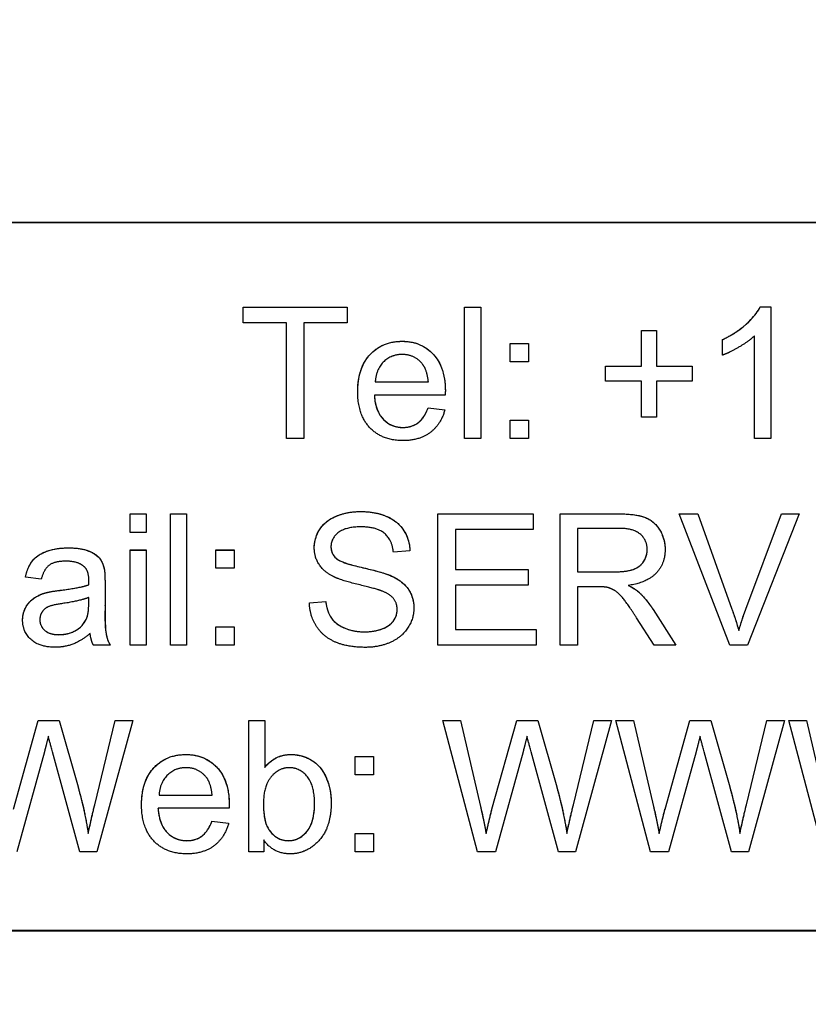
# Model space of a CAD drawing. Units: millimetres. Extents: x 155 to 2090, y 19 to 2724.
# Drawn here: x 600 to 609, y 1038 to 1050 of the extents above; entities that cross this region are included whole.
import ezdxf

# ---------------------------------------------------------------- set-up
doc = ezdxf.new("R2010")
doc.units = ezdxf.units.MM
doc.header["$LTSCALE"] = 10
doc.layers.add('Dimensions(Hillmar_metric)', color=7, linetype='Continuous', lineweight=13)
doc.layers.add('Visible Edges(Hillmar_metric)', color=7, linetype='Continuous', lineweight=25)
doc.layers.add('Visible Tangent Edges(Hillmar_Metric)', color=7, linetype='Continuous', lineweight=25, true_color=0xc0c0c0)
doc.styles.add('Hillmar_metric_Dimensions', font='arial.ttf')
doc.dimstyles.new('DEFAULT-ISO-Method 1b-Hillmar_metric', dxfattribs={"dimscale": 10, "dimtxt": 2, "dimasz": 2.5, "dimexe": 1, "dimexo": 1, "dimgap": 0.25, "dimtad": 1, "dimtih": 1, "dimtoh": 1, "dimrnd": 1e-08, "dimdsep": 46, "dimtxsty": 'Hillmar_metric_Dimensions', "dimcen": 0.09, "dimdle": 8, "dimclrd": 7, "dimclre": 7, "dimclrt": 7, "dimazin": 2, "dimtfac": 0.75, "dimtmove": 0, "dimatfit": 3, "dimfxl": 1, "dimtolj": 1, "dimlwd": 9, "dimlwe": 9, "dimarcsym": 0})

# ---------------------------------------------------------------- blocks, each defined once
blk = doc.blocks.new('*D28')
at = {"layer": 'Defpoints', "color": 0, "linetype": 'Continuous', "transparency": 16777216}
for p in [(530.072, 1128.187), (804.653, 955.081), (530.072, 875.081)]:
    blk.add_point(p, dxfattribs=at)
at = {"layer": 'Dimensions(Hillmar_metric)', "color": 7, "linetype": 'Continuous', "lineweight": 9, "transparency": 16777216}
for p, q in [((530.072, 1118.187), (530.072, 865.081)), ((804.653, 945.081), (804.653, 865.081)), ((779.653, 875.081), (555.072, 875.081))]:
    blk.add_line(p, q, dxfattribs=at)
at = {"layer": 'Dimensions(Hillmar_metric)', "color": 7, "linetype": 'Continuous', "transparency": 16777216}
for points in [[(555.072, 879.247), (555.072, 870.914), (530.072, 875.081)], [(779.653, 879.247), (779.653, 870.914), (804.653, 875.081)]]:
    blk.add_solid(points, dxfattribs=at)
at = {"layer": 'Dimensions(Hillmar_metric)', "color": 7, "linetype": 'Continuous', "lineweight": 13, "transparency": 16777216, "insert": (668.362, 887.792), "char_height": 20, "attachment_point": 5, "style": 'Hillmar_metric_Dimensions'}
blk.add_mtext('\\A1;275', dxfattribs=at)
blk = doc.blocks.new('*D29')
at = {"layer": 'Defpoints', "color": 0, "linetype": 'Continuous', "transparency": 16777216}
for p in [(601.685, 1540.081), (369.966, 955.081), (554.091, 955.081)]:
    blk.add_point(p, dxfattribs=at)
at = {"layer": 'Dimensions(Hillmar_metric)', "color": 7, "linetype": 'Continuous', "lineweight": 9, "transparency": 16777216}
for p, q in [((591.685, 1540.081), (359.966, 1540.081)), ((369.966, 1515.081), (369.966, 1279.899)), ((369.966, 980.081), (369.966, 1215.263)), ((544.091, 955.081), (359.966, 955.081))]:
    blk.add_line(p, q, dxfattribs=at)
at = {"layer": 'Dimensions(Hillmar_metric)', "color": 7, "linetype": 'Continuous', "transparency": 16777216}
for points in [[(365.8, 1515.081), (374.133, 1515.081), (369.966, 1540.081)], [(365.8, 980.081), (374.133, 980.081), (369.966, 955.081)]]:
    blk.add_solid(points, dxfattribs=at)
at = {"layer": 'Dimensions(Hillmar_metric)', "color": 7, "linetype": 'Continuous', "lineweight": 13, "transparency": 16777216, "insert": (369.966, 1247.581), "char_height": 20, "attachment_point": 5, "style": 'Hillmar_metric_Dimensions'}
blk.add_mtext('\\A1;585 \\P(MANUAL RELEASE)', dxfattribs=at)

msp = doc.modelspace()

# ---------------------------------------------------------------- linework, layer by layer
at = {"layer": 'Visible Edges(Hillmar_metric)'}
for p, q in [((637.9718, 1047.3467), (588.1718, 1047.3467)), ((588.1718, 1047.346), (637.9718, 1047.346)), ((602.348, 1046.1258), (602.348, 1046.3149)), ((602.348, 1046.3149), (603.6163, 1046.3149)), ((602.348, 1046.3145), (603.6163, 1046.3145)), ((603.6163, 1046.3149), (603.6163, 1046.1258)), ((605.0468, 1046.3149), (605.2431, 1046.3149)), ((605.0468, 1044.7149), (605.0468, 1046.3149)), ((605.0468, 1046.3145), (605.2431, 1046.3145)), ((605.2431, 1046.3149), (605.2431, 1044.7149)), ((608.6517, 1046.3206), (608.6517, 1046.321)), ((608.6517, 1046.321), (608.7785, 1046.321)), ((608.6517, 1046.3206), (608.7785, 1046.3206)), ((608.7785, 1046.321), (608.7785, 1044.7149)), ((602.8748, 1046.1258), (602.348, 1046.1258)), ((602.8748, 1044.7149), (602.8748, 1046.1258)), ((603.087, 1046.1258), (603.087, 1044.7149)), ((603.6163, 1046.1258), (603.087, 1046.1258)), ((607.2017, 1046.0307), (607.387, 1046.0307)), ((607.2017, 1045.5954), (607.2017, 1046.0307)), ((607.2017, 1046.0303), (607.387, 1046.0303)), ((607.387, 1046.0307), (607.387, 1045.5954)), ((608.5822, 1044.7149), (608.5822, 1045.9661)), ((605.6029, 1045.8746), (605.8261, 1045.8746)), ((605.6029, 1045.6515), (605.6029, 1045.8746)), ((605.6029, 1045.8742), (605.8261, 1045.8742)), ((605.8261, 1045.8746), (605.8261, 1045.6515)), ((608.1895, 1045.7295), (608.1895, 1045.9197)), ((605.8261, 1045.6515), (605.6029, 1045.6515)), ((606.7663, 1045.5954), (607.2017, 1045.5954)), ((606.7663, 1045.4124), (606.7663, 1045.5954)), ((606.7663, 1045.595), (607.2017, 1045.595)), ((607.2017, 1045.595), (607.2017, 1045.5954)), ((607.387, 1045.5954), (607.8224, 1045.5954)), ((607.387, 1045.595), (607.387, 1045.5954)), ((607.387, 1045.595), (607.8224, 1045.595)), ((607.8224, 1045.5954), (607.8224, 1045.4124)), ((603.9566, 1045.4047), (603.9566, 1045.4051)), ((603.9566, 1045.4051), (604.6041, 1045.4051)), ((603.9566, 1045.4047), (604.6041, 1045.4047)), ((604.6041, 1045.4047), (604.6041, 1045.4051)), ((607.2017, 1045.4124), (606.7663, 1045.4124)), ((607.2017, 1044.9734), (607.2017, 1045.4124)), ((607.387, 1045.4124), (607.387, 1044.9734)), ((607.8224, 1045.4124), (607.387, 1045.4124)), ((604.8102, 1045.2441), (603.9456, 1045.2441)), ((603.9456, 1045.2437), (603.9456, 1045.2441)), ((604.6017, 1045.0889), (604.6017, 1045.0893)), ((604.6017, 1045.0893), (604.8053, 1045.0637)), ((604.6017, 1045.0889), (604.8052, 1045.0633)), ((605.6029, 1044.938), (605.8261, 1044.938)), ((605.6029, 1044.7149), (605.6029, 1044.938)), ((605.6029, 1044.9376), (605.8261, 1044.9376)), ((605.8261, 1044.938), (605.8261, 1044.7149)), ((607.387, 1044.9734), (607.2017, 1044.9734)), ((603.087, 1044.7149), (602.8748, 1044.7149)), ((605.2431, 1044.7149), (605.0468, 1044.7149)), ((605.8261, 1044.7149), (605.6029, 1044.7149)), ((608.7785, 1044.7149), (608.5822, 1044.7149)), ((600.9681, 1043.5713), (600.9681, 1043.797)), ((600.9681, 1043.797), (601.1645, 1043.797)), ((600.9681, 1043.7966), (601.1645, 1043.7966)), ((601.1645, 1043.797), (601.1645, 1043.5713)), ((601.4584, 1042.197), (601.4584, 1043.797)), ((601.4584, 1043.797), (601.6547, 1043.797)), ((601.4584, 1043.7966), (601.6547, 1043.7966)), ((601.6547, 1043.797), (601.6547, 1042.197)), ((604.7218, 1042.197), (604.7218, 1043.797)), ((604.7218, 1043.797), (605.8803, 1043.797)), ((604.7218, 1043.7966), (605.8803, 1043.7966)), ((605.8803, 1043.797), (605.8803, 1043.6079)), ((606.212, 1042.197), (606.212, 1043.797)), ((606.212, 1043.797), (606.9218, 1043.797)), ((606.212, 1043.7966), (606.9218, 1043.7966)), ((607.6608, 1043.797), (607.8901, 1043.797)), ((608.2791, 1042.197), (607.6608, 1043.797)), ((607.661, 1043.7966), (607.8901, 1043.7966)), ((607.8901, 1043.797), (608.3059, 1042.6348)), ((607.8901, 1043.7966), (607.8901, 1043.797)), ((607.8901, 1043.7966), (608.3059, 1042.6344)), ((608.4755, 1042.6348), (608.9084, 1043.797)), ((608.4755, 1042.6344), (608.9084, 1043.7966)), ((609.1242, 1043.797), (608.4974, 1042.197)), ((608.9084, 1043.7966), (608.9084, 1043.797)), ((608.9084, 1043.797), (609.1242, 1043.797)), ((608.9084, 1043.7966), (609.1241, 1043.7966)), ((601.1645, 1043.5713), (600.9681, 1043.5713)), ((605.8803, 1043.6079), (604.934, 1043.6079)), ((604.934, 1043.6079), (604.934, 1043.1189)), ((606.9303, 1043.6201), (606.4242, 1043.6201)), ((606.4242, 1043.6201), (606.4242, 1043.0909)), ((600.9681, 1042.197), (600.9681, 1043.3567)), ((600.9681, 1043.3567), (601.1645, 1043.3567)), ((600.9681, 1043.3563), (601.1645, 1043.3563)), ((601.1645, 1043.3567), (601.1645, 1042.197)), ((602.0145, 1043.1335), (602.0145, 1043.3567)), ((602.0145, 1043.3567), (602.2377, 1043.3567)), ((602.0145, 1043.3563), (602.2377, 1043.3563)), ((602.2377, 1043.3567), (602.2377, 1043.1335)), ((603.4169, 1043.3978), (603.4169, 1043.3982)), ((604.3803, 1043.347), (604.1779, 1043.3311)), ((607.273, 1043.36), (607.273, 1043.3604)), ((603.4791, 1043.2551), (603.4791, 1043.2555)), ((600.6523, 1043.1258), (600.6523, 1043.1262)), ((602.2377, 1043.1335), (602.0145, 1043.1335)), ((604.934, 1043.1185), (604.934, 1043.1189)), ((604.934, 1043.1189), (605.8206, 1043.1189)), ((604.934, 1043.1185), (605.8206, 1043.1185)), ((605.8206, 1043.1189), (605.8206, 1042.9299)), ((606.4242, 1043.0905), (606.4242, 1043.0909)), ((606.4242, 1043.0909), (606.8791, 1043.0909)), ((606.4242, 1043.0905), (606.8791, 1043.0905)), ((599.884, 1042.9994), (599.6913, 1043.025)), ((600.4645, 1042.9832), (600.4645, 1042.9835)), ((600.662, 1042.9445), (600.662, 1042.6823)), ((599.9389, 1042.8344), (599.9389, 1042.8348)), ((600.4633, 1042.9319), (600.4633, 1042.9323)), ((604.934, 1042.9299), (604.934, 1042.386)), ((605.8206, 1042.9299), (604.934, 1042.9299)), ((606.6694, 1042.9079), (606.4242, 1042.9079)), ((606.4242, 1042.9079), (606.4242, 1042.197)), ((607.0413, 1042.9246), (607.0413, 1042.925)), ((607.1681, 1042.8454), (607.1681, 1042.8457)), ((600.4633, 1042.7067), (600.4645, 1042.7787)), ((603.1535, 1042.7116), (603.3535, 1042.7287)), ((603.1535, 1042.7112), (603.3535, 1042.7283)), ((603.3535, 1042.7283), (603.3535, 1042.7287)), ((600.662, 1042.6819), (600.662, 1042.6823)), ((604.2242, 1042.6307), (604.2242, 1042.6311)), ((607.3438, 1042.6323), (607.6206, 1042.197)), ((607.3438, 1042.6319), (607.6203, 1042.197)), ((599.8669, 1042.5075), (599.8669, 1042.5079)), ((607.3559, 1042.197), (607.1438, 1042.5299)), ((602.0145, 1042.197), (602.0145, 1042.4201)), ((602.0145, 1042.4201), (602.2377, 1042.4201)), ((602.0145, 1042.4197), (602.2377, 1042.4197)), ((602.2377, 1042.4201), (602.2377, 1042.197)), ((604.934, 1042.3856), (604.934, 1042.386)), ((604.934, 1042.386), (605.9169, 1042.386)), ((604.934, 1042.3856), (605.9169, 1042.3856)), ((605.9169, 1042.386), (605.9169, 1042.197)), ((608.3901, 1042.3734), (608.3901, 1042.3738)), ((600.7242, 1042.197), (600.5194, 1042.197)), ((601.1645, 1042.197), (600.9681, 1042.197)), ((601.6547, 1042.197), (601.4584, 1042.197)), ((602.2377, 1042.197), (602.0145, 1042.197)), ((605.9169, 1042.197), (604.7218, 1042.197)), ((606.4242, 1042.197), (606.212, 1042.197)), ((607.6206, 1042.197), (607.3559, 1042.197)), ((608.4974, 1042.197), (608.2791, 1042.197)), ((599.5438, 1040.1986), (599.8474, 1041.2791)), ((599.5438, 1040.1982), (599.8474, 1041.2787)), ((599.8474, 1041.2791), (600.1035, 1041.2791)), ((599.8474, 1041.2787), (599.8474, 1041.2791)), ((599.8474, 1041.2787), (600.1035, 1041.2787)), ((600.1035, 1041.2791), (600.3328, 1040.4693)), ((600.1035, 1041.2787), (600.1035, 1041.2791)), ((600.1035, 1041.2787), (600.3328, 1040.4689)), ((600.5364, 1040.251), (600.7864, 1041.2791)), ((600.5364, 1040.2506), (600.7864, 1041.2787)), ((600.9998, 1041.2791), (600.5633, 1039.6791)), ((600.7864, 1041.2787), (600.7864, 1041.2791)), ((600.7864, 1041.2791), (600.9998, 1041.2791)), ((600.7864, 1041.2787), (600.9997, 1041.2787)), ((602.4145, 1039.6791), (602.4145, 1041.2791)), ((602.4145, 1041.2791), (602.6108, 1041.2791)), ((602.4145, 1041.2787), (602.6108, 1041.2787)), ((602.6108, 1041.2791), (602.6108, 1040.7083)), ((604.7791, 1041.2791), (604.9962, 1041.2791)), ((605.2035, 1039.6791), (604.7791, 1041.2791)), ((604.7792, 1041.2787), (604.9962, 1041.2787)), ((604.9962, 1041.2791), (605.2401, 1040.2303)), ((604.9962, 1041.2787), (604.9962, 1041.2791)), ((604.9962, 1041.2787), (605.2401, 1040.2299)), ((605.3803, 1040.1986), (605.684, 1041.2791)), ((605.3803, 1040.1982), (605.684, 1041.2787)), ((605.684, 1041.2791), (605.9401, 1041.2791)), ((605.684, 1041.2787), (605.684, 1041.2791)), ((605.684, 1041.2787), (605.9401, 1041.2787)), ((605.9401, 1041.2791), (606.1694, 1040.4693)), ((605.9401, 1041.2787), (605.9401, 1041.2791)), ((605.9401, 1041.2787), (606.1694, 1040.4689)), ((606.373, 1040.251), (606.623, 1041.2791)), ((606.373, 1040.2506), (606.623, 1041.2787)), ((606.8364, 1041.2791), (606.3998, 1039.6791)), ((606.623, 1041.2787), (606.623, 1041.2791)), ((606.623, 1041.2791), (606.8364, 1041.2791)), ((606.623, 1041.2787), (606.8363, 1041.2787)), ((606.8889, 1041.2791), (607.1059, 1041.2791)), ((607.3133, 1039.6791), (606.8889, 1041.2791)), ((606.889, 1041.2787), (607.1059, 1041.2787)), ((607.1059, 1041.2791), (607.3498, 1040.2303)), ((607.1059, 1041.2787), (607.1059, 1041.2791)), ((607.1059, 1041.2787), (607.3498, 1040.2299)), ((607.4901, 1040.1986), (607.7938, 1041.2791)), ((607.4901, 1040.1982), (607.7938, 1041.2787)), ((607.7938, 1041.2791), (608.0498, 1041.2791)), ((607.7938, 1041.2787), (607.7938, 1041.2791)), ((607.7938, 1041.2787), (608.0498, 1041.2787)), ((608.0498, 1041.2791), (608.2791, 1040.4693)), ((608.0498, 1041.2787), (608.0498, 1041.2791)), ((608.0498, 1041.2787), (608.2791, 1040.4689)), ((608.4828, 1040.251), (608.7328, 1041.2791)), ((608.4828, 1040.2506), (608.7328, 1041.2787)), ((608.9462, 1041.2791), (608.5096, 1039.6791)), ((608.7328, 1041.2787), (608.7328, 1041.2791)), ((608.7328, 1041.2791), (608.9462, 1041.2791)), ((608.7328, 1041.2787), (608.9461, 1041.2787)), ((608.9986, 1041.2791), (609.2157, 1041.2791)), ((609.423, 1039.6791), (608.9986, 1041.2791)), ((608.9987, 1041.2787), (609.2157, 1041.2787)), ((609.2157, 1041.2791), (609.4596, 1040.2303)), ((609.2157, 1041.2787), (609.2157, 1041.2791)), ((609.2157, 1041.2787), (609.4596, 1040.2299)), ((599.923, 1040.8986), (599.5852, 1039.6791)), ((600.3559, 1039.6791), (600.0218, 1040.8986)), ((603.7133, 1040.8388), (603.9364, 1040.8388)), ((603.7133, 1040.6156), (603.7133, 1040.8388)), ((603.7133, 1040.8384), (603.9364, 1040.8384)), ((603.9364, 1040.8388), (603.9364, 1040.6156)), ((605.7596, 1040.8986), (605.4218, 1039.6791)), ((606.1925, 1039.6791), (605.8584, 1040.8986)), ((607.8694, 1040.8986), (607.5316, 1039.6791)), ((608.3023, 1039.6791), (607.9681, 1040.8986)), ((602.6108, 1040.7079), (602.6108, 1040.7083)), ((603.9364, 1040.6156), (603.7133, 1040.6156)), ((601.3206, 1040.3693), (601.9681, 1040.3693)), ((601.3206, 1040.3689), (601.3206, 1040.3693)), ((601.3206, 1040.3689), (601.9681, 1040.3689)), ((601.9681, 1040.3689), (601.9681, 1040.3693)), ((601.3096, 1040.2079), (601.3096, 1040.2083)), ((602.1742, 1040.2083), (601.3096, 1040.2083)), ((602.5938, 1040.2677), (602.5938, 1040.2681)), ((603.2169, 1040.2592), (603.2169, 1040.2595)), ((601.9657, 1040.0535), (602.1694, 1040.0278)), ((601.9657, 1040.0531), (601.9657, 1040.0535)), ((601.9657, 1040.0531), (602.1693, 1040.0275)), ((602.6498, 1039.9653), (602.6498, 1039.9656)), ((600.4572, 1039.9018), (600.4572, 1039.9022)), ((602.5962, 1039.8242), (602.5962, 1039.6791)), ((603.7133, 1039.9022), (603.9364, 1039.9022)), ((603.7133, 1039.6791), (603.7133, 1039.9022)), ((603.7133, 1039.9018), (603.9364, 1039.9018)), ((603.9364, 1039.9022), (603.9364, 1039.6791)), ((605.3084, 1039.9018), (605.3084, 1039.9022)), ((606.2938, 1039.9018), (606.2938, 1039.9022)), ((607.4181, 1039.9018), (607.4181, 1039.9022)), ((608.4035, 1039.9018), (608.4035, 1039.9022)), ((600.5633, 1039.6791), (600.3559, 1039.6791)), ((602.5962, 1039.6791), (602.4145, 1039.6791)), ((603.9364, 1039.6791), (603.7133, 1039.6791)), ((605.4218, 1039.6791), (605.2035, 1039.6791)), ((606.3998, 1039.6791), (606.1925, 1039.6791)), ((607.5316, 1039.6791), (607.3133, 1039.6791)), ((608.5096, 1039.6791), (608.3023, 1039.6791)), ((641.0718, 1038.721), (585.0718, 1038.721)), ((585.0718, 1038.7171), (641.0718, 1038.7171))]:
    msp.add_line(p, q, dxfattribs=at)
for points in [[(608.1895, 1045.9197), (608.3541, 1045.9966), (608.6005, 1046.2173), (608.6517, 1046.321)], [(608.5822, 1045.9661), (608.5114, 1045.899), (608.2809, 1045.7636), (608.1895, 1045.7295)], [(603.7431, 1045.2844), (603.7431, 1045.5771), (604.0444, 1045.9002), (604.2846, 1045.9002)], [(604.2846, 1045.9002), (604.5163, 1045.9002), (604.8114, 1045.5832), (604.8114, 1045.2966)], [(604.2858, 1045.7393), (604.1505, 1045.7393), (603.9663, 1045.5576), (603.9566, 1045.4051)], [(604.5297, 1045.6258), (604.4358, 1045.7393), (604.2858, 1045.7393)], [(604.6041, 1045.4051), (604.5907, 1045.5515), (604.5297, 1045.6258)], [(604.2956, 1044.6893), (604.0407, 1044.6893), (603.7431, 1045.0027), (603.7431, 1045.2844)], [(603.9456, 1045.2441), (603.9566, 1045.0527), (604.1505, 1044.8502), (604.2956, 1044.8502)], [(604.8114, 1045.2966), (604.8114, 1045.2795), (604.8102, 1045.2441)], [(604.2956, 1044.8502), (604.4041, 1044.8502), (604.5566, 1044.9649), (604.6017, 1045.0893)], [(604.8053, 1045.0637), (604.7566, 1044.8856), (604.4968, 1044.6893), (604.2956, 1044.6893)], [(603.2133, 1043.3835), (603.2133, 1043.5055), (603.3511, 1043.7153), (603.6157, 1043.825), (603.7779, 1043.825)], [(603.7779, 1043.825), (603.9559, 1043.825), (604.2279, 1043.7104), (604.3755, 1043.4872), (604.3803, 1043.347)], [(606.9218, 1043.797), (607.1352, 1043.797), (607.3584, 1043.7104), (607.4913, 1043.4921), (607.4913, 1043.3604)], [(603.7864, 1043.6384), (603.5938, 1043.6384), (603.4169, 1043.497), (603.4169, 1043.3982)], [(604.1779, 1043.3311), (604.162, 1043.4835), (603.9718, 1043.6384), (603.7864, 1043.6384)], [(607.273, 1043.3604), (607.273, 1043.4738), (607.1084, 1043.6201), (606.9303, 1043.6201)], [(599.6913, 1043.025), (599.7169, 1043.1482), (599.8377, 1043.3006), (600.0645, 1043.3823), (600.2133, 1043.3823)], [(600.2133, 1043.3823), (600.362, 1043.3823), (600.5474, 1043.3128), (600.6352, 1043.2067), (600.6523, 1043.1262)], [(603.4401, 1043.036), (603.3255, 1043.0957), (603.2133, 1043.2738), (603.2133, 1043.3835)], [(603.4169, 1043.3982), (603.4169, 1043.3116), (603.4791, 1043.2555)], [(606.8791, 1043.0909), (607.0242, 1043.0909), (607.1877, 1043.1506), (607.273, 1043.2835), (607.273, 1043.3604)], [(607.4913, 1043.3604), (607.4913, 1043.1896), (607.2706, 1042.9567), (607.0413, 1042.925)], [(600.1852, 1043.2201), (600.0474, 1043.2201), (599.9157, 1043.1226), (599.884, 1042.9994)], [(600.4084, 1043.1531), (600.334, 1043.2201), (600.1852, 1043.2201)], [(603.4791, 1043.2555), (603.5413, 1043.2006), (604.0596, 1043.0835), (604.1559, 1043.0396)], [(600.4645, 1042.9835), (600.4645, 1043.1043), (600.4084, 1043.1531)], [(600.6523, 1043.1262), (600.662, 1043.075), (600.662, 1042.9445)], [(600.4633, 1042.9323), (600.4645, 1042.9726), (600.4645, 1042.9835)], [(604.0364, 1042.8567), (603.9718, 1042.8823), (603.5291, 1042.9884), (603.4401, 1043.036)], [(604.1559, 1043.0396), (604.295, 1042.975), (604.4279, 1042.7775), (604.4279, 1042.6494)], [(599.6572, 1042.5031), (599.6572, 1042.5884), (599.7352, 1042.7287), (599.8596, 1042.814), (599.9389, 1042.8348)], [(599.9389, 1042.8348), (599.9962, 1042.8506), (600.1133, 1042.8653)], [(600.1133, 1042.8653), (600.3511, 1042.8933), (600.4633, 1042.9323)], [(604.2242, 1042.6311), (604.2242, 1042.7067), (604.1377, 1042.8189), (604.0364, 1042.8567)], [(606.7877, 1042.9006), (606.7511, 1042.9079), (606.6694, 1042.9079)], [(607.1438, 1042.5299), (607.0511, 1042.6738), (606.9316, 1042.8262), (606.8364, 1042.8884), (606.7877, 1042.9006)], [(607.0413, 1042.925), (607.1242, 1042.8848), (607.1681, 1042.8457)], [(607.1681, 1042.8457), (607.2608, 1042.7604), (607.3438, 1042.6323)], [(600.1438, 1042.7043), (600.0218, 1042.6872), (599.9218, 1042.6433), (599.8669, 1042.5592), (599.8669, 1042.5079)], [(600.4645, 1042.7787), (600.3572, 1042.7348), (600.1438, 1042.7043)], [(600.4316, 1042.5104), (600.4633, 1042.5775), (600.4633, 1042.7067)], [(603.8364, 1042.1701), (603.6181, 1042.1701), (603.3255, 1042.297), (603.1584, 1042.5506), (603.1535, 1042.7116)], [(603.3535, 1042.7287), (603.3681, 1042.6079), (603.4718, 1042.4543), (603.6901, 1042.3592), (603.8267, 1042.3592)], [(600.662, 1042.6823), (600.662, 1042.4092), (600.6877, 1042.264), (600.7242, 1042.197)], [(603.8267, 1042.3592), (603.9474, 1042.3592), (604.134, 1042.4311), (604.2242, 1042.5567), (604.2242, 1042.6311)], [(604.4279, 1042.6494), (604.4279, 1042.5214), (604.2816, 1042.2957), (604.0072, 1042.1701), (603.8364, 1042.1701)], [(608.3059, 1042.6348), (608.3559, 1042.4957), (608.3901, 1042.3738)], [(608.3901, 1042.3738), (608.4267, 1042.5043), (608.4755, 1042.6348)], [(600.0535, 1042.1714), (599.862, 1042.1714), (599.6572, 1042.3579), (599.6572, 1042.5031)], [(599.8669, 1042.5079), (599.8669, 1042.4299), (599.9852, 1042.325), (600.0998, 1042.325)], [(600.0998, 1042.325), (600.2133, 1042.325), (600.3901, 1042.4238), (600.4316, 1042.5104)], [(600.4803, 1042.3397), (600.3706, 1042.247), (600.1694, 1042.1714), (600.0535, 1042.1714)], [(600.5194, 1042.197), (600.4889, 1042.2579), (600.4803, 1042.3397)], [(599.9706, 1041.0864), (599.9438, 1040.9766), (599.923, 1040.8986)], [(600.0218, 1040.8986), (599.9779, 1041.051), (599.9706, 1041.0864)], [(605.8072, 1041.0864), (605.7803, 1040.9766), (605.7596, 1040.8986)], [(605.8584, 1040.8986), (605.8145, 1041.051), (605.8072, 1041.0864)], [(607.9169, 1041.0864), (607.8901, 1040.9766), (607.8694, 1040.8986)], [(607.9681, 1040.8986), (607.9242, 1041.051), (607.9169, 1041.0864)], [(601.1072, 1040.2486), (601.1072, 1040.5413), (601.4084, 1040.8644), (601.6486, 1040.8644)], [(601.6486, 1040.8644), (601.8803, 1040.8644), (602.1755, 1040.5474), (602.1755, 1040.2608)], [(602.6108, 1040.7083), (602.7352, 1040.8644), (602.9279, 1040.8644)], [(602.9279, 1040.8644), (603.0352, 1040.8644), (603.2267, 1040.7778), (603.3498, 1040.6217), (603.4194, 1040.4022), (603.4194, 1040.2766)], [(601.6498, 1040.7034), (601.5145, 1040.7034), (601.3303, 1040.5217), (601.3206, 1040.3693)], [(601.8938, 1040.59), (601.7998, 1040.7034), (601.6498, 1040.7034)], [(602.9096, 1040.7034), (602.7816, 1040.7034), (602.5938, 1040.4791), (602.5938, 1040.2681)], [(603.2169, 1040.2595), (603.2169, 1040.4876), (603.0377, 1040.7034), (602.9096, 1040.7034)], [(601.9681, 1040.3693), (601.9547, 1040.5156), (601.8938, 1040.59)], [(600.3328, 1040.4693), (600.4169, 1040.1681), (600.4572, 1039.9022)], [(606.1694, 1040.4693), (606.2535, 1040.1681), (606.2938, 1039.9022)], [(608.2791, 1040.4693), (608.3633, 1040.1681), (608.4035, 1039.9022)], [(600.4572, 1039.9022), (600.4877, 1040.0547), (600.5364, 1040.251)], [(601.6596, 1039.6535), (601.4047, 1039.6535), (601.1072, 1039.9669), (601.1072, 1040.2486)], [(601.3096, 1040.2083), (601.3206, 1040.0169), (601.5145, 1039.8144), (601.6596, 1039.8144)], [(602.1755, 1040.2608), (602.1755, 1040.2437), (602.1742, 1040.2083)], [(602.5938, 1040.2681), (602.5938, 1040.0596), (602.6498, 1039.9656)], [(602.9011, 1039.8144), (603.0291, 1039.8144), (603.2169, 1040.0388), (603.2169, 1040.2595)], [(603.4194, 1040.2766), (603.4194, 1039.9791), (603.1242, 1039.6535), (602.9181, 1039.6535)], [(605.2401, 1040.2303), (605.2791, 1040.0656), (605.3084, 1039.9022)], [(605.3084, 1039.9022), (605.3694, 1040.1595), (605.3803, 1040.1986)], [(606.2938, 1039.9022), (606.3242, 1040.0547), (606.373, 1040.251)], [(607.3498, 1040.2303), (607.3889, 1040.0656), (607.4181, 1039.9022)], [(607.4181, 1039.9022), (607.4791, 1040.1595), (607.4901, 1040.1986)], [(608.4035, 1039.9022), (608.434, 1040.0547), (608.4828, 1040.251)], [(601.6596, 1039.8144), (601.7681, 1039.8144), (601.9206, 1039.9291), (601.9657, 1040.0535)], [(602.1694, 1040.0278), (602.1206, 1039.8498), (601.8608, 1039.6535), (601.6596, 1039.6535)], [(602.6498, 1039.9656), (602.7425, 1039.8144), (602.9011, 1039.8144)], [(602.9181, 1039.6535), (602.7133, 1039.6535), (602.5962, 1039.8242)]]:
    msp.add_open_spline(points, degree=2, dxfattribs=at)
for points, knots in [([(608.1895, 1045.9193), (608.3621, 1045.9999), (608.4686, 1046.0925), (608.582, 1046.2111), (608.6235, 1046.2636), (608.6517, 1046.3206)], [-0.049296799, -0.049296799, -0.049296799, -0.049296799, -0.01905007, -0.01905007, 0, 0, 0, 0]), ([(603.7431, 1045.2844), (603.7432, 1045.3869), (603.7571, 1045.4918), (603.8288, 1045.663), (603.8706, 1045.7162), (603.956, 1045.8002), (604.0084, 1045.8355), (604.1367, 1045.8882), (604.2101, 1045.8998), (604.2846, 1045.8998)], [-0.078923012, -0.078923012, -0.078923012, -0.078923012, -0.058294655, -0.058294655, -0.041622198, -0.041622198, -0.02235146, -0.02235146, 0, 0, 0, 0]), ([(604.2846, 1045.8998), (604.3227, 1045.8998), (604.3607, 1045.8966), (604.4333, 1045.8826), (604.4675, 1045.8723), (604.56, 1045.8323), (604.612, 1045.7952), (604.688, 1045.7164), (604.7317, 1045.6632), (604.7991, 1045.4894), (604.8114, 1045.3919), (604.8114, 1045.2966)], [-0.14106283, -0.14106283, -0.14106283, -0.14106283, -0.11772349, -0.11772349, -0.0957344, -0.0957344, -0.05591077, -0.05591077, -0.02864386, -0.02864386, -0.00003938, -0.00003938, -0.00003938, -0.00003938]), ([(603.9456, 1045.2437), (603.9492, 1045.18), (603.9606, 1045.1147), (604.0093, 1045.0001), (604.0389, 1044.9649), (604.0923, 1044.9131), (604.1256, 1044.8904), (604.2056, 1044.8573), (604.2501, 1044.8498), (604.2956, 1044.8498)], [-0.046554875, -0.046554875, -0.046554875, -0.046554875, -0.035967196, -0.035967196, -0.02595005, -0.02595005, -0.01365776, -0.01365776, 0, 0, 0, 0]), ([(604.2956, 1044.8498), (604.3214, 1044.8498), (604.3471, 1044.8523), (604.3958, 1044.8631), (604.4184, 1044.871), (604.4813, 1044.903), (604.5084, 1044.9301), (604.5591, 1044.9898), (604.5837, 1045.0393), (604.6017, 1045.0889)], [-0.031708732, -0.031708732, -0.031708732, -0.031708732, -0.027455713, -0.027455713, -0.023479375, -0.023479375, -0.01582099, -0.01582099, 0, 0, 0, 0]), ([(603.2133, 1043.3835), (603.2133, 1043.413), (603.2163, 1043.4421), (603.229, 1043.4995), (603.2384, 1043.5272), (603.2678, 1043.5904), (603.2947, 1043.6357), (603.3925, 1043.7292), (603.452, 1043.7573), (603.5829, 1043.8095), (603.6797, 1043.8246), (603.7779, 1043.8246)], [-0.068092878, -0.068092878, -0.068092878, -0.068092878, -0.060439016, -0.060439016, -0.052793092, -0.052793092, -0.042300692, -0.042300692, -0.029467823, -0.029467823, 0, 0, 0, 0]), ([(603.7779, 1043.8246), (603.883, 1043.8246), (603.9886, 1043.8096), (604.1265, 1043.7532), (604.1825, 1043.7253), (604.2806, 1043.6348), (604.3137, 1043.5859), (604.3644, 1043.4752), (604.378, 1043.4123), (604.3803, 1043.347)], [-0.10235967, -0.10235967, -0.10235967, -0.10235967, -0.05593125, -0.05593125, -0.03657672, -0.03657672, -0.01964547, -0.01964547, -0.0000393, -0.0000393, -0.0000393, -0.0000393]), ([(606.9218, 1043.7966), (607.0832, 1043.7966), (607.1842, 1043.7786), (607.2948, 1043.7339), (607.333, 1043.7088), (607.4134, 1043.6291), (607.4414, 1043.5751), (607.4802, 1043.4819), (607.4913, 1043.4222), (607.4913, 1043.3604)], [-0.051328048, -0.051328048, -0.051328048, -0.051328048, -0.038512198, -0.038512198, -0.030321829, -0.030321829, -0.018582684, -0.018582684, -0.00003938, -0.00003938, -0.00003938, -0.00003938]), ([(599.6914, 1043.025), (599.7011, 1043.0716), (599.7156, 1043.1181), (599.7632, 1043.2122), (599.792, 1043.2428), (599.8502, 1043.2957), (599.8966, 1043.3208), (599.9997, 1043.3592), (600.0842, 1043.3819), (600.2133, 1043.3819)], [-0.10590046, -0.10590046, -0.10590046, -0.10590046, -0.09126224, -0.09126224, -0.07348528, -0.07348528, -0.03872711, -0.03872711, 0, 0, 0, 0]), ([(600.2133, 1043.3819), (600.2775, 1043.3819), (600.3474, 1043.3771), (600.473, 1043.345), (600.5147, 1043.3214), (600.5683, 1043.2861), (600.5892, 1043.2646), (600.6293, 1043.2051), (600.6437, 1043.1662), (600.6523, 1043.1258)], [-0.035342988, -0.035342988, -0.035342988, -0.035342988, -0.028468609, -0.028468609, -0.021512516, -0.021512516, -0.012371418, -0.012371418, 0, 0, 0, 0]), ([(603.4169, 1043.3978), (603.4169, 1043.3829), (603.4183, 1043.3682), (603.4243, 1043.3399), (603.4287, 1043.3266), (603.4454, 1043.2913), (603.4606, 1043.2718), (603.4791, 1043.2551)], [-0.016172779, -0.016172779, -0.016172779, -0.016172779, -0.011720027, -0.011720027, -0.007496587, -0.007496587, 0, 0, 0, 0]), ([(606.8791, 1043.0905), (606.9256, 1043.0905), (606.9751, 1043.0928), (607.0707, 1043.1073), (607.1024, 1043.1181), (607.1519, 1043.1399), (607.1773, 1043.1564), (607.2273, 1043.206), (607.2437, 1043.2374), (607.2665, 1043.2918), (607.273, 1043.3253), (607.273, 1043.36)], [-0.03160244, -0.03160244, -0.03160244, -0.03160244, -0.027610349, -0.027610349, -0.023299616, -0.023299616, -0.017716625, -0.017716625, -0.010415965, -0.010415965, 0, 0, 0, 0]), ([(603.4791, 1043.2551), (603.494, 1043.242), (603.5154, 1043.2304), (603.5663, 1043.2072), (603.6008, 1043.1953), (603.7207, 1043.1581), (603.8038, 1043.1423), (604.0151, 1043.0895), (604.1021, 1043.0638), (604.1559, 1043.0393)], [-0.049342788, -0.049342788, -0.049342788, -0.049342788, -0.044430381, -0.044430381, -0.03752261, -0.03752261, -0.017747984, -0.017747984, 0, 0, 0, 0]), ([(600.6523, 1043.1258), (600.6561, 1043.1057), (600.6583, 1043.0792), (600.6615, 1043.0194), (600.662, 1042.9795), (600.662, 1042.9441)], [-0.017902538, -0.017902538, -0.017902538, -0.017902538, -0.010600442, -0.010600442, 0, 0, 0, 0]), ([(600.4633, 1042.9319), (600.4636, 1042.9422), (600.4639, 1042.9545), (600.4643, 1042.9694), (600.4645, 1042.9782), (600.4645, 1042.9832)], [-0.0048408455, -0.0048408455, -0.0048408455, -0.0048408455, -0.0014882367, -0.0014882367, 0, 0, 0, 0]), ([(604.1559, 1043.0393), (604.2137, 1043.0124), (604.2691, 1042.9779), (604.3596, 1042.8875), (604.3832, 1042.8432), (604.4186, 1042.758), (604.4279, 1042.7044), (604.4279, 1042.6494)], [-0.038824401, -0.038824401, -0.038824401, -0.038824401, -0.027727964, -0.027727964, -0.016543293, -0.016543293, -0.000039379, -0.000039379, -0.000039379, -0.000039379]), ([(599.6572, 1042.5031), (599.6572, 1042.5337), (599.661, 1042.5639), (599.6758, 1042.6159), (599.6863, 1042.6432), (599.7279, 1042.7098), (599.7556, 1042.7405), (599.815, 1042.7841), (599.8629, 1042.8145), (599.9389, 1042.8344)], [-0.11702376, -0.11702376, -0.11702376, -0.11702376, -0.08177817, -0.08177817, -0.05468548, -0.05468548, -0.02355595, -0.02355595, 0, 0, 0, 0]), ([(599.9389, 1042.8344), (599.9615, 1042.8406), (599.9881, 1042.8459), (600.0442, 1042.8557), (600.08, 1042.8607), (600.1133, 1042.8649)], [-0.017045568, -0.017045568, -0.017045568, -0.017045568, -0.010047041, -0.010047041, 0, 0, 0, 0]), ([(600.1133, 1042.8649), (600.1804, 1042.8728), (600.2531, 1042.8829), (600.3656, 1042.9045), (600.4188, 1042.9165), (600.4633, 1042.9319)], [-0.034587196, -0.034587196, -0.034587196, -0.034587196, -0.014129172, -0.014129172, 0, 0, 0, 0]), ([(607.0413, 1042.9246), (607.066, 1042.9126), (607.0912, 1042.8992), (607.133, 1042.8731), (607.1518, 1042.8599), (607.1681, 1042.8454)], [-0.014804701, -0.014804701, -0.014804701, -0.014804701, -0.006557914, -0.006557914, 0, 0, 0, 0]), ([(607.1681, 1042.8454), (607.2004, 1042.8156), (607.2305, 1042.7832), (607.2891, 1042.712), (607.3175, 1042.6725), (607.3438, 1042.6319)], [-0.027664824, -0.027664824, -0.027664824, -0.027664824, -0.014491999, -0.014491999, 0, 0, 0, 0]), ([(600.4316, 1042.51), (600.4436, 1042.5355), (600.4509, 1042.5648), (600.4613, 1042.6295), (600.4633, 1042.6691), (600.4633, 1042.7063)], [-0.019604671, -0.019604671, -0.019604671, -0.019604671, -0.011179639, -0.011179639, 0, 0, 0, 0]), ([(603.3535, 1042.7283), (603.3595, 1042.6789), (603.3709, 1042.6289), (603.4122, 1042.5355), (603.4372, 1042.5059), (603.4996, 1042.4447), (603.5514, 1042.4184), (603.6653, 1042.3714), (603.7455, 1042.3588), (603.8267, 1042.3588)], [-0.048310607, -0.048310607, -0.048310607, -0.048310607, -0.042779612, -0.042779612, -0.036969425, -0.036969425, -0.024367529, -0.024367529, 0, 0, 0, 0]), ([(600.662, 1042.6819), (600.662, 1042.5666), (600.6548, 1042.4498), (600.6835, 1042.2871), (600.7002, 1042.2408), (600.724, 1042.197)], [-0.049598953, -0.049598953, -0.049598953, -0.049598953, -0.015002231, -0.015002231, -0.000044846, -0.000044846, -0.000044846, -0.000044846]), ([(603.8267, 1042.3588), (603.871, 1042.3588), (603.9156, 1042.3624), (604.0085, 1042.3812), (604.0456, 1042.3956), (604.1024, 1042.4228), (604.131, 1042.4413), (604.183, 1042.4931), (604.198, 1042.5218), (604.2185, 1042.5708), (604.2242, 1042.6002), (604.2242, 1042.6307)], [-0.031101203, -0.031101203, -0.031101203, -0.031101203, -0.02670375, -0.02670375, -0.021708812, -0.021708812, -0.015931726, -0.015931726, -0.009163441, -0.009163441, 0, 0, 0, 0]), ([(608.3059, 1042.6344), (608.322, 1042.5898), (608.3374, 1042.5447), (608.3654, 1042.4579), (608.3783, 1042.4157), (608.3901, 1042.3734)], [-0.027379714, -0.027379714, -0.027379714, -0.027379714, -0.013161476, -0.013161476, 0, 0, 0, 0]), ([(608.3901, 1042.3734), (608.4024, 1042.4172), (608.4156, 1042.4607), (608.4441, 1042.5477), (608.4593, 1042.5912), (608.4755, 1042.6344)], [-0.027468841, -0.027468841, -0.027468841, -0.027468841, -0.013829022, -0.013829022, 0, 0, 0, 0]), ([(599.8669, 1042.5075), (599.8669, 1042.4949), (599.8681, 1042.4823), (599.8731, 1042.458), (599.8769, 1042.4465), (599.8916, 1042.4143), (599.9056, 1042.396), (599.9339, 1042.3698), (599.9533, 1042.354), (600.0219, 1042.329), (600.0618, 1042.3246), (600.0998, 1042.3246)], [-0.054909583, -0.054909583, -0.054909583, -0.054909583, -0.046215769, -0.046215769, -0.03788081, -0.03788081, -0.021890061, -0.021890061, -0.011412031, -0.011412031, 0, 0, 0, 0]), ([(600.0998, 1042.3246), (600.1531, 1042.3246), (600.2054, 1042.3328), (600.2888, 1042.3652), (600.327, 1042.3857), (600.3908, 1042.4425), (600.4143, 1042.4739), (600.4316, 1042.51)], [-0.045627823, -0.045627823, -0.045627823, -0.045627823, -0.025634633, -0.025634633, -0.011991808, -0.011991808, 0, 0, 0, 0]), ([(601.1072, 1040.2486), (601.1072, 1040.3511), (601.1211, 1040.456), (601.1928, 1040.6272), (601.2346, 1040.6804), (601.3201, 1040.7644), (601.3724, 1040.7997), (601.5008, 1040.8524), (601.5741, 1040.864), (601.6486, 1040.864)], [-0.078923012, -0.078923012, -0.078923012, -0.078923012, -0.058294655, -0.058294655, -0.041622198, -0.041622198, -0.02235146, -0.02235146, 0, 0, 0, 0]), ([(601.6486, 1040.864), (601.6867, 1040.864), (601.7247, 1040.8608), (601.7973, 1040.8468), (601.8315, 1040.8364), (601.9241, 1040.7965), (601.976, 1040.7594), (602.052, 1040.6806), (602.0958, 1040.6274), (602.1631, 1040.4536), (602.1754, 1040.3561), (602.1755, 1040.2608)], [-0.14106283, -0.14106283, -0.14106283, -0.14106283, -0.11772349, -0.11772349, -0.0957344, -0.0957344, -0.05591077, -0.05591077, -0.02864386, -0.02864386, -0.00003938, -0.00003938, -0.00003938, -0.00003938]), ([(602.6108, 1040.7079), (602.6332, 1040.736), (602.6584, 1040.7617), (602.7134, 1040.8046), (602.7423, 1040.8217), (602.8228, 1040.8551), (602.8746, 1040.864), (602.9279, 1040.864)], [-0.036909029, -0.036909029, -0.036909029, -0.036909029, -0.026129229, -0.026129229, -0.015976804, -0.015976804, 0, 0, 0, 0]), ([(602.9279, 1040.864), (602.9631, 1040.864), (602.9979, 1040.8605), (603.0707, 1040.845), (603.1038, 1040.833), (603.1797, 1040.7987), (603.2234, 1040.7692), (603.3147, 1040.6754), (603.3465, 1040.6107), (603.3934, 1040.4971), (603.4193, 1040.4022), (603.4194, 1040.2766)], [-0.093928613, -0.093928613, -0.093928613, -0.093928613, -0.0859167, -0.0859167, -0.07697153, -0.07697153, -0.060933378, -0.060933378, -0.037733681, -0.037733681, -0.000039387, -0.000039387, -0.000039387, -0.000039387]), ([(600.3328, 1040.4689), (600.3598, 1040.3723), (600.3844, 1040.2745), (600.4259, 1040.0857), (600.4432, 1039.9938), (600.4572, 1039.9018)], [-0.058007926, -0.058007926, -0.058007926, -0.058007926, -0.027907202, -0.027907202, 0, 0, 0, 0]), ([(606.1694, 1040.4689), (606.1964, 1040.3723), (606.221, 1040.2745), (606.2625, 1040.0857), (606.2798, 1039.9938), (606.2938, 1039.9018)], [-0.058007926, -0.058007926, -0.058007926, -0.058007926, -0.027907202, -0.027907202, 0, 0, 0, 0]), ([(608.2791, 1040.4689), (608.3061, 1040.3723), (608.3308, 1040.2745), (608.3722, 1040.0857), (608.3896, 1039.9938), (608.4035, 1039.9018)], [-0.058007926, -0.058007926, -0.058007926, -0.058007926, -0.027907202, -0.027907202, 0, 0, 0, 0]), ([(600.4572, 1039.9018), (600.468, 1039.9561), (600.48, 1040.0113), (600.5062, 1040.1269), (600.5212, 1040.1893), (600.5364, 1040.2506)], [-0.03557178, -0.03557178, -0.03557178, -0.03557178, -0.018964832, -0.018964832, 0, 0, 0, 0]), ([(601.3096, 1040.2079), (601.3133, 1040.1442), (601.3246, 1040.0789), (601.3733, 1039.9643), (601.4029, 1039.9291), (601.4563, 1039.8773), (601.4897, 1039.8546), (601.5696, 1039.8215), (601.6141, 1039.814), (601.6596, 1039.814)], [-0.046554875, -0.046554875, -0.046554875, -0.046554875, -0.035967196, -0.035967196, -0.02595005, -0.02595005, -0.01365776, -0.01365776, 0, 0, 0, 0]), ([(602.5938, 1040.2677), (602.5938, 1040.2003), (602.5981, 1040.124), (602.6218, 1040.0264), (602.633, 1039.9934), (602.6498, 1039.9653)], [-0.030198438, -0.030198438, -0.030198438, -0.030198438, -0.009849864, -0.009849864, 0, 0, 0, 0]), ([(602.9011, 1039.814), (602.9208, 1039.814), (602.9403, 1039.816), (602.9786, 1039.8245), (602.9968, 1039.8307), (603.052, 1039.8569), (603.0844, 1039.8831), (603.1353, 1039.9393), (603.1631, 1039.9765), (603.209, 1040.1069), (603.2169, 1040.1852), (603.2169, 1040.2592)], [-0.086914691, -0.086914691, -0.086914691, -0.086914691, -0.0758022, -0.0758022, -0.06487113, -0.06487113, -0.04138951, -0.04138951, -0.022175208, -0.022175208, 0, 0, 0, 0]), ([(605.2401, 1040.2299), (605.253, 1040.1753), (605.2652, 1040.1205), (605.288, 1040.0111), (605.2986, 1039.9566), (605.3084, 1039.9018)], [-0.033513705, -0.033513705, -0.033513705, -0.033513705, -0.016677361, -0.016677361, 0, 0, 0, 0]), ([(605.3084, 1039.9018), (605.3228, 1039.9626), (605.3419, 1040.0429), (605.3634, 1040.1314), (605.3753, 1040.1804), (605.3803, 1040.1982)], [-0.018283007, -0.018283007, -0.018283007, -0.018283007, -0.005535708, -0.005535708, 0, 0, 0, 0]), ([(606.2938, 1039.9018), (606.3046, 1039.9561), (606.3165, 1040.0113), (606.3428, 1040.1269), (606.3578, 1040.1893), (606.373, 1040.2506)], [-0.03557178, -0.03557178, -0.03557178, -0.03557178, -0.018964832, -0.018964832, 0, 0, 0, 0]), ([(607.3498, 1040.2299), (607.3628, 1040.1753), (607.375, 1040.1205), (607.3978, 1040.0111), (607.4083, 1039.9566), (607.4181, 1039.9018)], [-0.033513705, -0.033513705, -0.033513705, -0.033513705, -0.016677361, -0.016677361, 0, 0, 0, 0]), ([(607.4181, 1039.9018), (607.4325, 1039.9626), (607.4516, 1040.0429), (607.4731, 1040.1314), (607.4851, 1040.1804), (607.4901, 1040.1982)], [-0.018283007, -0.018283007, -0.018283007, -0.018283007, -0.005535708, -0.005535708, 0, 0, 0, 0]), ([(608.4035, 1039.9018), (608.4144, 1039.9561), (608.4263, 1040.0113), (608.4526, 1040.1269), (608.4675, 1040.1893), (608.4828, 1040.2506)], [-0.03557178, -0.03557178, -0.03557178, -0.03557178, -0.018964832, -0.018964832, 0, 0, 0, 0]), ([(601.6596, 1039.814), (601.6854, 1039.814), (601.7111, 1039.8165), (601.7598, 1039.8273), (601.7824, 1039.8352), (601.8453, 1039.8672), (601.8724, 1039.8942), (601.9232, 1039.954), (601.9477, 1040.0035), (601.9657, 1040.0531)], [-0.031708732, -0.031708732, -0.031708732, -0.031708732, -0.027455713, -0.027455713, -0.023479375, -0.023479375, -0.01582099, -0.01582099, 0, 0, 0, 0]), ([(602.6498, 1039.9653), (602.6679, 1039.9358), (602.6894, 1039.9082), (602.7381, 1039.8637), (602.7641, 1039.8466), (602.8275, 1039.8203), (602.8638, 1039.814), (602.9011, 1039.814)], [-0.030984208, -0.030984208, -0.030984208, -0.030984208, -0.020605222, -0.020605222, -0.01117828, -0.01117828, 0, 0, 0, 0])]:
    msp.add_open_spline(points, degree=3, knots=knots, dxfattribs=at)
at = {"layer": 'Visible Tangent Edges(Hillmar_Metric)'}
for p, q in [((604.2846, 1045.8998), (604.2846, 1045.9002)), ((604.2956, 1044.8498), (604.2956, 1044.8502)), ((603.7779, 1043.8246), (603.7779, 1043.825)), ((606.9218, 1043.7966), (606.9218, 1043.797)), ((600.2133, 1043.3819), (600.2133, 1043.3823)), ((606.8791, 1043.0905), (606.8791, 1043.0909)), ((604.1559, 1043.0393), (604.1559, 1043.0396)), ((600.1133, 1042.8649), (600.1133, 1042.8653)), ((607.3438, 1042.6319), (607.3438, 1042.6323)), ((608.3059, 1042.6344), (608.3059, 1042.6348)), ((608.4755, 1042.6344), (608.4755, 1042.6348)), ((600.4316, 1042.51), (600.4316, 1042.5104)), ((603.8267, 1042.3588), (603.8267, 1042.3592)), ((600.0998, 1042.3246), (600.0998, 1042.325)), ((601.6486, 1040.864), (601.6486, 1040.8644)), ((602.9279, 1040.864), (602.9279, 1040.8644)), ((600.3328, 1040.4689), (600.3328, 1040.4693)), ((606.1694, 1040.4689), (606.1694, 1040.4693)), ((608.2791, 1040.4689), (608.2791, 1040.4693)), ((600.5364, 1040.2506), (600.5364, 1040.251)), ((605.2401, 1040.2299), (605.2401, 1040.2303)), ((605.3803, 1040.1982), (605.3803, 1040.1986)), ((606.373, 1040.2506), (606.373, 1040.251)), ((607.3498, 1040.2299), (607.3498, 1040.2303)), ((607.4901, 1040.1982), (607.4901, 1040.1986)), ((608.4828, 1040.2506), (608.4828, 1040.251)), ((601.6596, 1039.814), (601.6596, 1039.8144)), ((602.9011, 1039.814), (602.9011, 1039.8144))]:
    msp.add_line(p, q, dxfattribs=at)

# ---------------------------------------------------------------- dimensions: what is measured, and where the dimension line sits
at = {"layer": 'Dimensions(Hillmar_metric)', "color": 7, "linetype": 'Continuous', "lineweight": 13}
dim = msp.add_linear_dim(base=(369.9664, 955.0808), p1=(601.6852, 1540.0808), p2=(554.0907, 955.0808), angle=270, text='<> \\P(MANUAL RELEASE)', dimstyle='DEFAULT-ISO-Method 1b-Hillmar_metric', override={"dimgap": 0.25, "dimdec": 2, "dimtol": 0, "dimlim": 0, "dimtp": 0, "dimtm": 0, "dimtdec": 2, "dimtofl": 0, "dimatfit": 1}, dxfattribs=at)
dim.commit()
dim.dimension.update_dxf_attribs({"geometry": '*D29', "text_midpoint": (369.9664, 1247.5808), "dimtype": 160})
dim = msp.add_linear_dim(base=(530.0718, 875.0808), p1=(804.6529, 955.0808), p2=(530.0718, 1128.1869), angle=180, dimstyle='DEFAULT-ISO-Method 1b-Hillmar_metric', override={"dimgap": 0.25, "dimtih": 0, "dimtoh": 0, "dimdec": 0, "dimtol": 0, "dimlim": 0, "dimtp": 0, "dimtm": 0, "dimtdec": 2, "dimtofl": 0, "dimatfit": 1}, dxfattribs=at)
dim.commit()
dim.dimension.update_dxf_attribs({"geometry": '*D28', "text_midpoint": (668.3623, 875.0808), "dimtype": 160})

doc.saveas('drawing.dxf')
